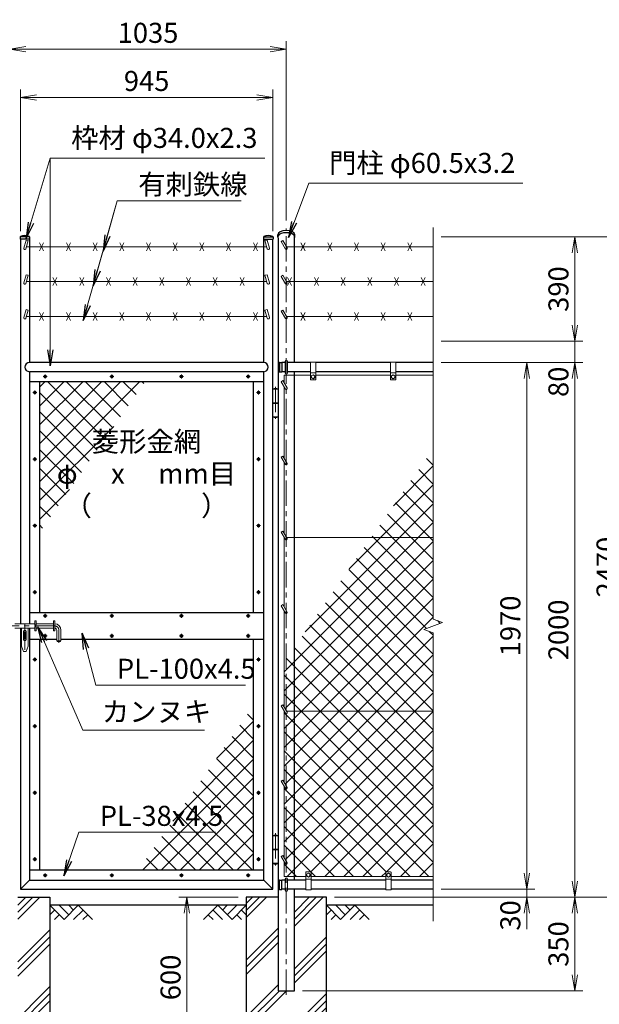
# Model space of a CAD drawing. Units: millimetres. Extents: x 0 to 12600, y 0 to 8910.
# Drawn here: x 1845 to 4014, y 3005 to 6689 of the extents above; entities that cross this region are included whole.
import ezdxf
from ezdxf.enums import TextEntityAlignment as Align

# ---------------------------------------------------------------- set-up
doc = ezdxf.new("R2010")
doc.units = ezdxf.units.MM
doc.header["$LTSCALE"] = 3
doc.header["$MEASUREMENT"] = 0
doc.linetypes.add('CENTER', pattern=[50.8, 31.75, -6.35, 6.35, -6.35])
doc.layers.get('Defpoints').update_dxf_attribs({"color": 8})
for name, color, linetype in [('D-BGD', 7, 'Continuous'), ('D-STR1', 1, 'Continuous'), ('D-STR4', 7, 'Continuous')]:
    doc.layers.add(name, color=color, linetype=linetype)
for name, color, linetype, lineweight in [('D-BMK', 2, 'CENTER', 13), ('D-DCR-HCH', 7, 'Continuous', 13), ('D-STR-DIM', 7, 'Continuous', 13), ('D-STR-TXT', 7, 'Continuous', 13), ('D-STR3', 3, 'Continuous', 13)]:
    doc.layers.add(name, color=color, linetype=linetype, lineweight=lineweight)
doc.styles.add('ゴシック', font='txt')
doc.dimstyles.new('STYLE', dxfattribs={"dimscale": 30, "dimtxt": 2.5, "dimasz": 2, "dimexe": 1, "dimexo": 1, "dimgap": 0.8, "dimtad": 1, "dimdsep": 46, "dimtxsty": 'ゴシック', "dimblk": 'OPEN', "dimcen": 1e-08, "dimclrd": 256, "dimclre": 256, "dimclrt": 256, "dimadec": 0, "dimazin": 2, "dimtfac": 1, "dimtmove": 2, "dimatfit": 3, "dimldrblk": 'OPEN', "dimfxl": 0, "dimtolj": 1, "dimtzin": 0, "dimlwd": -1, "dimlwe": -1, "dimarcsym": 0})
pattern_1 = [(45, (0, 8910), (-106.066, 106.066), []), (45, (-13.26, 8923.26), (-106.066, 106.066), []), (45, (-26.52, 8936.52), (-106.066, 106.066), [])]
pattern_2 = [(45, (0, 8910), (-35.35534, 35.35534), []), (135, (0, 8910), (-35.35534, -35.35534), [])]

# ---------------------------------------------------------------- blocks, each defined once
blk = doc.blocks.new('_Open')
at = {"color": 0, "linetype": 'ByBlock', "lineweight": -2}
for p, q in [((-1, 0.167), (0, 0)), ((-1, -0.167), (0, 0)), ((0, 0), (-1, 0))]:
    blk.add_line(p, q, dxfattribs=at)
blk = doc.blocks.new('*D15')
at = {"layer": 'D-STR-DIM', "transparency": 16777216}
for p, q in [((2662.8, 3406), (2441, 3406)), ((2471, 2866), (2471, 3346)), ((2662.8, 2806), (2441, 2806))]:
    blk.add_line(p, q, dxfattribs=at)
at = {"layer": 'Defpoints', "color": 0, "transparency": 16777216}
for p in [(2471, 3406), (2692.8, 3406), (2692.8, 2806)]:
    blk.add_point(p, dxfattribs=at)
at = {"layer": 'D-STR-DIM', "transparency": 16777216, "xscale": 60, "yscale": 60, "zscale": 60}
for p, rotation in [((2471, 3406), 90), ((2471, 2806), 270)]:
    blk.add_blockref('_Open', p, dxfattribs=dict(at, rotation=rotation))
at = {"layer": 'D-STR-DIM', "transparency": 16777216, "insert": (2409.5, 3106), "char_height": 75, "attachment_point": 5, "rotation": 90, "style": 'ゴシック'}
blk.add_mtext('\\A1;600', dxfattribs=at)
blk = doc.blocks.new('*D26')
at = {"layer": 'D-STR-DIM', "transparency": 16777216}
for p, q in [((1847.5, 5898), (1847.5, 6428)), ((2792.5, 5898), (2792.5, 6428)), ((1907.5, 6398), (2732.5, 6398))]:
    blk.add_line(p, q, dxfattribs=at)
at = {"layer": 'Defpoints', "color": 0, "transparency": 16777216}
for p in [(2792.5, 6398), (1847.5, 5868), (2792.5, 5868)]:
    blk.add_point(p, dxfattribs=at)
at = {"layer": 'D-STR-DIM', "transparency": 16777216, "xscale": 60, "yscale": 60, "zscale": 60, "rotation": 180}
blk.add_blockref('_Open', (1847.5, 6398), dxfattribs=at)
at = {"layer": 'D-STR-DIM', "transparency": 16777216, "xscale": 60, "yscale": 60, "zscale": 60}
blk.add_blockref('_Open', (2792.5, 6398), dxfattribs=at)
at = {"layer": 'D-STR-DIM', "transparency": 16777216, "insert": (2320, 6459.5), "char_height": 75, "attachment_point": 5, "style": 'ゴシック'}
blk.add_mtext('\\A1;945', dxfattribs=at)
blk = doc.blocks.new('*D27')
at = {"layer": 'D-STR-DIM', "transparency": 16777216}
for p, q in [((1807.8, 5938), (1807.8, 6608)), ((2842.8, 5938), (2842.8, 6608)), ((1867.8, 6578), (2782.8, 6578))]:
    blk.add_line(p, q, dxfattribs=at)
at = {"layer": 'Defpoints', "color": 0, "transparency": 16777216}
for p in [(2842.8, 6578), (1807.8, 5908), (2842.8, 5908)]:
    blk.add_point(p, dxfattribs=at)
at = {"layer": 'D-STR-DIM', "transparency": 16777216, "xscale": 60, "yscale": 60, "zscale": 60, "rotation": 180}
blk.add_blockref('_Open', (1807.8, 6578), dxfattribs=at)
at = {"layer": 'D-STR-DIM', "transparency": 16777216, "xscale": 60, "yscale": 60, "zscale": 60}
blk.add_blockref('_Open', (2842.8, 6578), dxfattribs=at)
at = {"layer": 'D-STR-DIM', "transparency": 16777216, "insert": (2325.3, 6639.5), "char_height": 75, "attachment_point": 5, "style": 'ゴシック'}
blk.add_mtext('\\A1;1035', dxfattribs=at)
blk = doc.blocks.new('*D37')
at = {"layer": 'D-STR-DIM', "transparency": 16777216}
for p, q in [((3022.8, 3406), (3952.8, 3406)), ((3922.8, 3346), (3922.8, 3116)), ((2903, 3056), (3952.8, 3056))]:
    blk.add_line(p, q, dxfattribs=at)
at = {"layer": 'Defpoints', "color": 0, "transparency": 16777216}
for p in [(2992.8, 3406), (2873, 3056), (3922.8, 3056)]:
    blk.add_point(p, dxfattribs=at)
at = {"layer": 'D-STR-DIM', "transparency": 16777216, "xscale": 60, "yscale": 60, "zscale": 60}
for p, rotation in [((3922.8, 3406), 90), ((3922.8, 3056), 270)]:
    blk.add_blockref('_Open', p, dxfattribs=dict(at, rotation=rotation))
at = {"layer": 'D-STR-DIM', "transparency": 16777216, "insert": (3861.3, 3231), "char_height": 75, "attachment_point": 5, "rotation": 90, "style": 'ゴシック'}
blk.add_mtext('\\A1;350', dxfattribs=at)
blk = doc.blocks.new('*D38')
at = {"layer": 'D-STR-DIM', "transparency": 16777216}
for p, q in [((3422.8, 5406), (3772.8, 5406)), ((3742.8, 3496), (3742.8, 5346)), ((3422.8, 3436), (3772.8, 3436))]:
    blk.add_line(p, q, dxfattribs=at)
at = {"layer": 'Defpoints', "color": 0, "transparency": 16777216}
for p in [(3392.8, 5406), (3742.8, 5406), (3392.8, 3436)]:
    blk.add_point(p, dxfattribs=at)
at = {"layer": 'D-STR-DIM', "transparency": 16777216, "xscale": 60, "yscale": 60, "zscale": 60}
for p, rotation in [((3742.8, 5406), 90), ((3742.8, 3436), 270)]:
    blk.add_blockref('_Open', p, dxfattribs=dict(at, rotation=rotation))
at = {"layer": 'D-STR-DIM', "transparency": 16777216, "insert": (3681.3, 4421), "char_height": 75, "attachment_point": 5, "rotation": 90, "style": 'ゴシック'}
blk.add_mtext('\\A1;1970', dxfattribs=at)
blk = doc.blocks.new('*D39')
at = {"layer": 'D-STR-DIM', "transparency": 16777216}
for p, q in [((3422.8, 5876), (4132.8, 5876)), ((4102.8, 3466), (4102.8, 5816)), ((3022.8, 3406), (4132.8, 3406))]:
    blk.add_line(p, q, dxfattribs=at)
at = {"layer": 'Defpoints', "color": 0, "transparency": 16777216}
for p in [(3392.8, 5876), (4102.8, 5876), (2992.8, 3406)]:
    blk.add_point(p, dxfattribs=at)
at = {"layer": 'D-STR-DIM', "transparency": 16777216, "xscale": 60, "yscale": 60, "zscale": 60}
for p, rotation in [((4102.8, 5876), 90), ((4102.8, 3406), 270)]:
    blk.add_blockref('_Open', p, dxfattribs=dict(at, rotation=rotation))
at = {"layer": 'D-STR-DIM', "transparency": 16777216, "insert": (4041.3, 4641), "char_height": 75, "attachment_point": 5, "rotation": 90, "style": 'ゴシック'}
blk.add_mtext('\\A1;2470', dxfattribs=at)
blk = doc.blocks.new('*D40')
at = {"layer": 'D-STR-DIM', "transparency": 16777216}
for p, q in [((3422.8, 5406), (3952.8, 5406)), ((3922.8, 3466), (3922.8, 5346)), ((3022.8, 3406), (3952.8, 3406))]:
    blk.add_line(p, q, dxfattribs=at)
at = {"layer": 'Defpoints', "color": 0, "transparency": 16777216}
for p in [(3392.8, 5406), (3922.8, 5406), (2992.8, 3406)]:
    blk.add_point(p, dxfattribs=at)
at = {"layer": 'D-STR-DIM', "transparency": 16777216, "xscale": 60, "yscale": 60, "zscale": 60}
for p, rotation in [((3922.8, 5406), 90), ((3922.8, 3406), 270)]:
    blk.add_blockref('_Open', p, dxfattribs=dict(at, rotation=rotation))
at = {"layer": 'D-STR-DIM', "transparency": 16777216, "insert": (3861.3, 4406), "char_height": 75, "attachment_point": 5, "rotation": 90, "style": 'ゴシック'}
blk.add_mtext('\\A1;2000', dxfattribs=at)
blk = doc.blocks.new('*D41')
at = {"layer": 'D-STR-DIM', "transparency": 16777216}
for p, q in [((3742.8, 3496), (3742.8, 3556)), ((3422.8, 3436), (3772.8, 3436)), ((3742.8, 3406), (3742.8, 3436)), ((3022.8, 3406), (3772.8, 3406)), ((3742.8, 3346), (3742.8, 3286))]:
    blk.add_line(p, q, dxfattribs=at)
at = {"layer": 'Defpoints', "color": 0, "transparency": 16777216}
for p in [(3392.8, 3436), (3742.8, 3436), (2992.8, 3406)]:
    blk.add_point(p, dxfattribs=at)
at = {"layer": 'D-STR-DIM', "transparency": 16777216, "xscale": 60, "yscale": 60, "zscale": 60}
for p, rotation in [((3742.8, 3436), 270), ((3742.8, 3406), 90)]:
    blk.add_blockref('_Open', p, dxfattribs=dict(at, rotation=rotation))
at = {"layer": 'D-STR-DIM', "transparency": 16777216, "insert": (3681.3, 3338), "char_height": 75, "attachment_point": 5, "rotation": 90, "style": 'ゴシック'}
blk.add_mtext('\\A1;30', dxfattribs=at)
blk = doc.blocks.new('*D42')
at = {"layer": 'D-STR-DIM', "transparency": 16777216}
for p, q in [((3422.8, 5876), (3952.8, 5876)), ((3922.8, 5546), (3922.8, 5816)), ((3422.8, 5486), (3952.8, 5486))]:
    blk.add_line(p, q, dxfattribs=at)
at = {"layer": 'Defpoints', "color": 0, "transparency": 16777216}
for p in [(3392.8, 5876), (3922.8, 5876), (3392.8, 5486)]:
    blk.add_point(p, dxfattribs=at)
at = {"layer": 'D-STR-DIM', "transparency": 16777216, "xscale": 60, "yscale": 60, "zscale": 60}
for p, rotation in [((3922.8, 5876), 90), ((3922.8, 5486), 270)]:
    blk.add_blockref('_Open', p, dxfattribs=dict(at, rotation=rotation))
at = {"layer": 'D-STR-DIM', "transparency": 16777216, "insert": (3861.3, 5681), "char_height": 75, "attachment_point": 5, "rotation": 90, "style": 'ゴシック'}
blk.add_mtext('\\A1;390', dxfattribs=at)
blk = doc.blocks.new('*D43')
at = {"layer": 'D-STR-DIM', "transparency": 16777216}
for p, q in [((3922.8, 5546), (3922.8, 5606)), ((3422.8, 5486), (3952.8, 5486)), ((3922.8, 5406), (3922.8, 5486)), ((3422.8, 5406), (3952.8, 5406)), ((3922.8, 5346), (3922.8, 5286))]:
    blk.add_line(p, q, dxfattribs=at)
at = {"layer": 'Defpoints', "color": 0, "transparency": 16777216}
for p in [(3392.8, 5486), (3922.8, 5486), (3392.8, 5406)]:
    blk.add_point(p, dxfattribs=at)
at = {"layer": 'D-STR-DIM', "transparency": 16777216, "xscale": 60, "yscale": 60, "zscale": 60}
for p, rotation in [((3922.8, 5486), 270), ((3922.8, 5406), 90)]:
    blk.add_blockref('_Open', p, dxfattribs=dict(at, rotation=rotation))
at = {"layer": 'D-STR-DIM', "transparency": 16777216, "insert": (3861.3, 5334.1), "char_height": 75, "attachment_point": 5, "rotation": 90, "style": 'ゴシック'}
blk.add_mtext('\\A1;80', dxfattribs=at)

msp = doc.modelspace()

# ---------------------------------------------------------------- hatches: boundary and pattern name
at = {"layer": 'D-DCR-HCH'}
h = msp.add_hatch(dxfattribs=at)
h.set_pattern_fill('ANSI37', color=256, scale=400)
h.set_pattern_definition(pattern_2)
h.paths.add_polyline_path([(2313.642, 5333.952), (1919.506, 5333.952), (1919.506, 4771.068)])
h.paths.add_polyline_path([(1980.959, 4915.565), (2658.053, 4915.565), (2658.053, 5046.339), (1980.959, 5046.339)], flags=9)
h.paths.add_polyline_path([(2102.501, 5034.708), (2536.511, 5034.708), (2536.511, 5167.195), (2102.501, 5167.195)], flags=9)
h = msp.add_hatch(dxfattribs=at)
h.set_pattern_fill('ANSI37', color=256, scale=400)
h.set_pattern_definition(pattern_2)
h.paths.add_polyline_path([(3392.756, 5083.501), (3160.603, 4751.952), (3392.756, 4751.952)])
h.paths.add_polyline_path([(3392.756, 4751.952), (3160.603, 4751.952), (2873.006, 4341.221), (2873.006, 4101.952), (3392.756, 4101.952), (3392.756, 4395.3), (3357.518, 4408.126), (3427.995, 4433.778), (3392.756, 4446.604)])
h.paths.add_polyline_path([(3392.756, 4101.952), (2873.006, 4101.952), (2873.006, 3482.952), (2915.256, 3482.952), (2915.256, 3498.952, -0.41421356), (2917.256, 3500.952), (2933.256, 3500.952, -0.41421356), (2935.256, 3498.952), (2935.256, 3482.952), (3215.256, 3482.952), (3215.256, 3498.952, -0.41421356), (3217.256, 3500.952), (3233.256, 3500.952, -0.41421356), (3235.256, 3498.952), (3235.256, 3482.952), (3392.756, 3482.952)])
h.paths.add_polyline_path([(2873.006, 4101.952), (2843.911, 4101.952), (2846.22, 4097.952, -0.57735027), (2842.756, 4091.952), (2842.756, 3822.452), (2846.22, 3816.452, -0.57735027), (2842.756, 3810.452), (2842.756, 3540.984), (2846.22, 3534.984, -0.57735027), (2842.756, 3528.984), (2842.756, 3482.952), (2873.006, 3482.952)])
h.paths.add_polyline_path([(2873.006, 4341.221), (2842.756, 4298.02), (2842.756, 4103.952), (2843.911, 4101.952), (2873.006, 4101.952)])
h.paths.add_polyline_path([(2842.756, 4298.02), (2834.756, 4286.595), (2834.756, 4117.808), (2842.756, 4103.952)])
h.paths.add_polyline_path([(2842.756, 4091.952, -0.26794919), (2839.292, 4093.952), (2834.756, 4101.808), (2834.756, 3836.308), (2842.756, 3822.452)])
h.paths.add_polyline_path([(2842.756, 3810.452, -0.26794919), (2839.292, 3812.452), (2834.756, 3820.308), (2834.756, 3554.841), (2842.756, 3540.984)])
h.paths.add_polyline_path([(2842.756, 3528.984, -0.26794919), (2839.292, 3530.984), (2834.756, 3538.841), (2834.756, 3482.952), (2842.756, 3482.952)])
h = msp.add_hatch(dxfattribs=at)
h.set_pattern_fill('ANSI37', color=256, scale=400)
h.set_pattern_definition(pattern_2)
h.paths.add_polyline_path([(2720.506, 4123.429), (2289.545, 3507.952), (2720.506, 3507.952)])
h.paths.add_polyline_path([(2126.047, 3654.442), (2601.745, 3654.442), (2601.745, 3765.8), (2126.047, 3765.8)], flags=9)
h = msp.add_hatch(dxfattribs=at)
h.set_pattern_fill('PLAST', color=256, scale=600, angle=45)
h.set_pattern_definition(pattern_1)
h.paths.add_polyline_path([(1957.756, 3405.952), (1838.006, 3405.952), (1838.006, 3055.952), (1777.506, 3055.952), (1777.506, 3405.952), (1657.756, 3405.952), (1657.756, 2805.952), (1957.756, 2805.952)])
h = msp.add_hatch(dxfattribs=at)
h.set_pattern_fill('PLAST', color=256, scale=600, angle=45)
h.set_pattern_definition(pattern_1)
h.paths.add_polyline_path([(2992.756, 3405.952), (2873.006, 3405.952), (2873.006, 3055.952), (2812.506, 3055.952), (2812.506, 3405.952), (2692.756, 3405.952), (2692.756, 2805.952), (2992.756, 2805.952)])

# ---------------------------------------------------------------- linework, layer by layer
at = {"layer": 'D-BGD'}
for p, q in [((2692.756, 3375.952), (1957.756, 3375.952)), ((3392.756, 3375.952), (2992.756, 3375.952))]:
    msp.add_line(p, q, dxfattribs=at)
at = {"layer": 'D-BMK'}
for p, q in [((2842.756, 3040.952), (2842.756, 5907.952)), ((1947.446, 5353.952), (1932.567, 5353.952)), ((1940.006, 5361.392), (1940.006, 5346.512)), ((2197.446, 5353.952), (2182.567, 5353.952)), ((2190.006, 5361.392), (2190.006, 5346.512)), ((2457.446, 5353.952), (2442.567, 5353.952)), ((2450.006, 5361.392), (2450.006, 5346.512)), ((2707.446, 5353.952), (2692.567, 5353.952)), ((2700.006, 5361.392), (2700.006, 5346.512)), ((2802.506, 5315.658), (2802.506, 5195.223)), ((1908.946, 5293.952), (1894.067, 5293.952)), ((1901.506, 5301.392), (1901.506, 5286.512)), ((2745.946, 5293.952), (2731.067, 5293.952)), ((2738.506, 5301.392), (2738.506, 5286.512)), ((1901.506, 5052.392), (1901.506, 5037.512)), ((2738.506, 5052.392), (2738.506, 5037.512)), ((1894.067, 5044.952), (1908.946, 5044.952)), ((2745.946, 5044.952), (2731.067, 5044.952)), ((1894.067, 4795.952), (1908.946, 4795.952)), ((1901.506, 4803.392), (1901.506, 4788.512)), ((2745.946, 4795.952), (2731.067, 4795.952)), ((2738.506, 4803.392), (2738.506, 4788.512)), ((1908.946, 4546.952), (1894.067, 4546.952)), ((1901.506, 4554.392), (1901.506, 4539.512)), ((2745.946, 4546.952), (2731.067, 4546.952)), ((2738.506, 4554.392), (2738.506, 4539.512)), ((1947.446, 4458.452), (1932.567, 4458.452)), ((1940.006, 4465.892), (1940.006, 4451.012)), ((2197.446, 4458.452), (2182.567, 4458.452)), ((2190.006, 4465.892), (2190.006, 4451.012)), ((2457.446, 4458.452), (2442.567, 4458.452)), ((2450.006, 4465.892), (2450.006, 4451.012)), ((2707.446, 4458.452), (2692.567, 4458.452)), ((2700.006, 4465.892), (2700.006, 4451.012)), ((1747.639, 4420.952), (1975.506, 4420.952)), ((1864.506, 4426.952), (1864.506, 4317.949)), ((1947.446, 4383.452), (1932.567, 4383.452)), ((1940.006, 4390.892), (1940.006, 4376.012)), ((1991.506, 4404.952), (1991.506, 4357.133)), ((2197.446, 4383.452), (2182.567, 4383.452)), ((2190.006, 4390.892), (2190.006, 4376.012)), ((2457.446, 4383.452), (2442.567, 4383.452)), ((2450.006, 4390.892), (2450.006, 4376.012)), ((2707.446, 4383.452), (2692.567, 4383.452)), ((2700.006, 4390.892), (2700.006, 4376.012)), ((1908.946, 4294.952), (1894.067, 4294.952)), ((1901.506, 4302.392), (1901.506, 4287.512)), ((2745.946, 4294.952), (2731.067, 4294.952)), ((2738.506, 4302.392), (2738.506, 4287.512)), ((1901.506, 4053.392), (1901.506, 4038.512)), ((2738.506, 4053.392), (2738.506, 4038.512)), ((1908.946, 4045.952), (1894.067, 4045.952)), ((2745.946, 4045.952), (2731.067, 4045.952)), ((1908.946, 3796.952), (1894.067, 3796.952)), ((1901.506, 3804.392), (1901.506, 3789.512)), ((2745.946, 3796.952), (2731.067, 3796.952)), ((2738.506, 3804.392), (2738.506, 3789.512)), ((2802.506, 3645.658), (2802.506, 3525.223)), ((1908.946, 3547.952), (1894.067, 3547.952)), ((1901.506, 3555.392), (1901.506, 3540.512)), ((2745.946, 3547.952), (2731.067, 3547.952)), ((2738.506, 3555.392), (2738.506, 3540.512)), ((1947.446, 3487.952), (1932.567, 3487.952)), ((1940.006, 3495.392), (1940.006, 3480.512)), ((2197.446, 3487.952), (2182.567, 3487.952)), ((2190.006, 3495.392), (2190.006, 3480.512)), ((2457.446, 3487.952), (2442.567, 3487.952)), ((2450.006, 3495.392), (2450.006, 3480.512)), ((2707.446, 3487.952), (2692.567, 3487.952)), ((2700.006, 3495.392), (2700.006, 3480.512))]:
    msp.add_line(p, q, dxfattribs=at)
msp.add_arc((1975.506, 4404.952), 16, 0, 90, dxfattribs=at)
at = {"layer": 'D-DCR-HCH'}
for p, q in [((2010.968, 3322.74), (1957.756, 3375.952)), ((1975.494, 3358.214), (1957.756, 3340.558)), ((2028.706, 3340.477), (1993.231, 3375.952)), ((2064.18, 3375.952), (2010.968, 3322.74)), ((2046.443, 3358.214), (2028.706, 3375.952)), ((2081.918, 3358.214), (2046.28, 3322.74)), ((2064.18, 3375.952), (2117.392, 3322.74)), ((2586.332, 3375.952), (2533.12, 3322.74)), ((2568.595, 3358.214), (2604.232, 3322.74)), ((2586.332, 3375.952), (2639.544, 3322.74)), ((2604.07, 3358.214), (2621.807, 3375.952)), ((2621.807, 3340.477), (2657.282, 3375.952)), ((2639.544, 3322.74), (2692.756, 3375.952)), ((2675.019, 3358.214), (2692.756, 3340.558)), ((3045.968, 3322.74), (2992.756, 3375.952)), ((3010.494, 3358.214), (2992.756, 3340.558)), ((3063.706, 3340.477), (3028.231, 3375.952)), ((3099.18, 3375.952), (3045.968, 3322.74)), ((3081.536, 3358.122), (3063.706, 3375.952)), ((3116.918, 3358.214), (3081.28, 3322.74)), ((3099.18, 3375.952), (3152.392, 3322.74)), ((1993.231, 3340.477), (1975.412, 3322.74)), ((2099.655, 3340.477), (2081.836, 3322.74)), ((2550.858, 3340.477), (2568.676, 3322.74)), ((2657.282, 3340.477), (2675.1, 3322.74)), ((3028.231, 3340.477), (3010.412, 3322.74)), ((3134.655, 3340.477), (3116.836, 3322.74))]:
    msp.add_line(p, q, dxfattribs=at)
at = {"layer": 'D-STR-DIM'}
for p, q in [((3392.756, 5910.952), (3392.756, 4446.604)), ((3357.518, 4408.126), (3427.995, 4433.778)), ((3427.995, 4433.778), (3392.756, 4446.604)), ((3392.756, 4395.3), (3357.518, 4408.126)), ((3392.756, 4395.3), (3392.756, 3315.952))]:
    msp.add_line(p, q, dxfattribs=at)
at = {"layer": 'D-STR1'}
for p, q in [((1847.006, 5876.284), (1847.006, 5867.952)), ((1882.006, 5875.952), (1847.006, 5875.952)), ((1882.006, 5867.952), (1847.006, 5867.952)), ((1847.506, 5867.952), (1847.506, 4428.952)), ((1881.506, 5867.952), (1881.506, 5405.952)), ((1882.006, 5876.284), (1882.006, 5867.952)), ((2758.006, 5876.284), (2758.006, 5867.952)), ((2758.006, 5875.952), (2793.006, 5875.952)), ((2758.006, 5867.952), (2793.006, 5867.952)), ((2758.506, 5405.952), (2758.506, 5867.952)), ((2792.506, 3435.952), (2792.506, 5867.952)), ((2793.006, 5876.284), (2793.006, 5867.952)), ((2810.656, 5875.663), (2810.656, 5883.624)), ((2812.506, 5870.349), (2812.506, 3055.952)), ((2873.006, 5405.952), (2873.006, 5880.977)), ((2874.856, 5875.663), (2874.856, 5883.624)), ((2758.506, 5405.952), (1881.506, 5405.952)), ((2817.424, 5406.452), (2825.756, 5406.452)), ((2817.756, 5406.452), (2817.756, 5371.452)), ((2825.756, 5406.452), (2825.756, 5371.452)), ((2838.756, 5405.952), (2825.756, 5405.952)), ((2932.756, 5405.952), (2846.756, 5405.952)), ((3232.756, 5405.952), (2952.756, 5405.952)), ((3392.756, 5405.952), (3252.756, 5405.952)), ((1881.506, 5371.952), (1881.506, 4428.952)), ((2758.506, 5371.952), (1881.506, 5371.952)), ((2758.506, 3469.952), (2758.506, 5371.952)), ((2817.424, 5371.452), (2825.756, 5371.452)), ((2838.756, 5371.952), (2825.756, 5371.952)), ((2932.756, 5371.952), (2846.756, 5371.952)), ((2873.006, 3469.952), (2873.006, 5371.952)), ((3232.756, 5371.952), (2952.756, 5371.952)), ((3392.756, 5371.952), (3252.756, 5371.952)), ((2758.506, 5333.952), (1881.506, 5333.952)), ((1919.506, 5333.952), (1919.506, 4470.952)), ((2720.506, 4470.952), (2720.506, 5333.952)), ((1881.506, 4470.952), (2758.506, 4470.952)), ((1847.506, 4412.952), (1847.506, 3435.952)), ((1881.506, 4412.952), (1881.506, 3469.952)), ((1881.506, 4370.952), (1983.506, 4370.952)), ((1919.506, 4370.952), (1919.506, 3507.952)), ((1999.506, 4370.952), (2758.506, 4370.952)), ((2720.506, 3507.952), (2720.506, 4370.952)), ((1881.506, 3507.952), (2758.506, 3507.952)), ((1881.506, 3469.952), (1847.506, 3435.952)), ((1881.506, 3469.952), (2758.506, 3469.952)), ((2758.506, 3469.952), (2792.506, 3435.952)), ((2817.424, 3470.452), (2825.756, 3470.452)), ((2817.756, 3435.452), (2817.756, 3470.452)), ((2825.756, 3435.452), (2825.756, 3470.452)), ((2838.756, 3469.952), (2825.756, 3469.952)), ((2915.256, 3469.952), (2846.756, 3469.952)), ((3215.256, 3469.952), (2935.256, 3469.952)), ((3392.756, 3469.952), (3235.256, 3469.952)), ((1847.506, 3435.952), (2792.506, 3435.952)), ((2817.424, 3435.452), (2825.756, 3435.452)), ((2838.756, 3435.952), (2825.756, 3435.952)), ((2915.256, 3435.952), (2846.756, 3435.952)), ((2873.006, 3055.952), (2873.006, 3435.952)), ((3215.256, 3435.952), (2935.256, 3435.952)), ((3392.756, 3435.952), (3235.256, 3435.952)), ((2812.506, 3055.952), (2873.006, 3055.952))]:
    msp.add_line(p, q, dxfattribs=at)
for centre, radius, start, end in [((1848.006, 5876.284), 1, 122.298266, 180), ((1864.506, 5845.728), 35.724, 61.521362, 118.478638), ((1881.006, 5876.284), 1, 0, 57.701734), ((2759.006, 5876.284), 1, 122.298266, 180), ((2775.506, 5845.728), 35.724, 61.521362, 118.478638), ((2792.006, 5876.284), 1, 0, 57.701734), ((1881.506, 5388.952), 17, 90, 270), ((2758.506, 5388.952), 17, 270, 90), ((2847.98, 5388.952), 35.724, 151.521362, 208.478638), ((2817.424, 5405.452), 1, 90, 147.701734), ((2817.424, 5372.452), 1, 212.298266, 270), ((2847.98, 3452.952), 35.724, 151.521362, 208.478638), ((2817.424, 3469.452), 1, 90, 147.701734), ((2817.424, 3436.452), 1, 212.298266, 270)]:
    msp.add_arc(centre, radius, start, end, dxfattribs=at)
for centre, start_param, end_param in [((2842.756, 5883.624), 0, 3.14159265), ((2842.756, 5875.663), 5.94202655, 9.76593672)]:
    msp.add_ellipse(centre, major_axis=(32.1, 0), ratio=0.49480273, start_param=start_param, end_param=end_param, dxfattribs=at)
at = {"layer": 'D-STR3'}
for p, q in [((1869.38, 5864.494), (1860.659, 5833.854)), ((1877.075, 5862.304), (1868.354, 5831.664)), ((1877.075, 5862.304), (1869.38, 5864.494)), ((2762.938, 5862.304), (2770.632, 5864.494)), ((2762.938, 5862.304), (2771.659, 5831.664)), ((2770.632, 5864.494), (2779.354, 5833.854)), ((2823.364, 5858.348), (2830.292, 5862.348)), ((2823.364, 5858.348), (2839.292, 5830.759)), ((2830.292, 5862.348), (2846.22, 5834.759)), ((2769.64, 5838.759), (1870.373, 5838.759)), ((1919.506, 5823.759), (1934.506, 5853.759)), ((1919.506, 5853.759), (1934.506, 5823.759)), ((2019.506, 5823.759), (2034.506, 5853.759)), ((2019.506, 5853.759), (2034.506, 5823.759)), ((2119.506, 5823.759), (2134.506, 5853.759)), ((2119.506, 5853.759), (2134.506, 5823.759)), ((2219.506, 5823.759), (2234.506, 5853.759)), ((2219.506, 5853.759), (2234.506, 5823.759)), ((2319.506, 5823.759), (2334.506, 5853.759)), ((2319.506, 5853.759), (2334.506, 5823.759)), ((2419.506, 5823.759), (2434.506, 5853.759)), ((2419.506, 5853.759), (2434.506, 5823.759)), ((2519.506, 5823.759), (2534.506, 5853.759)), ((2519.506, 5853.759), (2534.506, 5823.759)), ((2619.506, 5823.759), (2634.506, 5853.759)), ((2619.506, 5853.759), (2634.506, 5823.759)), ((2719.506, 5823.759), (2734.506, 5853.759)), ((2719.506, 5853.759), (2734.506, 5823.759)), ((3392.756, 5838.759), (2843.911, 5838.759)), ((2897.756, 5823.759), (2912.756, 5853.759)), ((2897.756, 5853.759), (2912.756, 5823.759)), ((2997.756, 5823.759), (3012.756, 5853.759)), ((2997.756, 5853.759), (3012.756, 5823.759)), ((3097.756, 5823.759), (3112.756, 5853.759)), ((3097.756, 5853.759), (3112.756, 5823.759)), ((3197.756, 5823.759), (3212.756, 5853.759)), ((3197.756, 5853.759), (3212.756, 5823.759)), ((3197.756, 5823.759), (3212.756, 5853.759)), ((3197.756, 5853.759), (3212.756, 5823.759)), ((3297.756, 5823.759), (3312.756, 5853.759)), ((3297.756, 5853.759), (3312.756, 5823.759)), ((1869.38, 5734.59), (1860.659, 5703.951)), ((1877.075, 5732.4), (1868.354, 5701.76)), ((1877.075, 5732.4), (1869.38, 5734.59)), ((1969.506, 5693.856), (1984.506, 5723.856)), ((1969.506, 5723.856), (1984.506, 5693.856)), ((2069.506, 5693.856), (2084.506, 5723.856)), ((2069.506, 5723.856), (2084.506, 5693.856)), ((2169.506, 5693.856), (2184.506, 5723.856)), ((2169.506, 5723.856), (2184.506, 5693.856)), ((2269.506, 5693.856), (2284.506, 5723.856)), ((2269.506, 5723.856), (2284.506, 5693.856)), ((2369.506, 5693.856), (2384.506, 5723.856)), ((2369.506, 5723.856), (2384.506, 5693.856)), ((2469.506, 5693.856), (2484.506, 5723.856)), ((2469.506, 5723.856), (2484.506, 5693.856)), ((2569.506, 5693.856), (2584.506, 5723.856)), ((2569.506, 5723.856), (2584.506, 5693.856)), ((2669.506, 5693.856), (2684.506, 5723.856)), ((2669.506, 5723.856), (2684.506, 5693.856)), ((2762.938, 5732.4), (2770.632, 5734.59)), ((2762.938, 5732.4), (2771.659, 5701.76)), ((2770.632, 5734.59), (2779.354, 5703.951)), ((2823.364, 5728.444), (2830.292, 5732.444)), ((2823.364, 5728.444), (2839.292, 5700.856)), ((2830.292, 5732.444), (2846.22, 5704.856)), ((2847.756, 5693.856), (2862.756, 5723.856)), ((2847.756, 5723.856), (2862.756, 5693.856)), ((2947.756, 5693.856), (2962.756, 5723.856)), ((2947.756, 5723.856), (2962.756, 5693.856)), ((3047.756, 5693.856), (3062.756, 5723.856)), ((3047.756, 5723.856), (3062.756, 5693.856)), ((3147.756, 5693.856), (3162.756, 5723.856)), ((3147.756, 5723.856), (3162.756, 5693.856)), ((3147.756, 5693.856), (3162.756, 5723.856)), ((3147.756, 5723.856), (3162.756, 5693.856)), ((3247.756, 5693.856), (3262.756, 5723.856)), ((3247.756, 5723.856), (3262.756, 5693.856)), ((3347.756, 5693.856), (3362.756, 5723.856)), ((3347.756, 5723.856), (3362.756, 5693.856)), ((2769.64, 5708.856), (1870.373, 5708.856)), ((3392.756, 5708.856), (2843.911, 5708.856)), ((1869.38, 5604.686), (1860.659, 5574.047)), ((1877.075, 5602.496), (1868.354, 5571.857)), ((1877.075, 5602.496), (1869.38, 5604.686)), ((2762.938, 5602.496), (2770.632, 5604.686)), ((2762.938, 5602.496), (2771.659, 5571.857)), ((2770.632, 5604.686), (2779.354, 5574.047)), ((2823.364, 5598.54), (2830.292, 5602.54)), ((2823.364, 5598.54), (2839.292, 5570.952)), ((2830.292, 5602.54), (2846.22, 5574.952)), ((2769.64, 5578.952), (1870.373, 5578.952)), ((1919.506, 5563.952), (1934.506, 5593.952)), ((1919.506, 5593.952), (1934.506, 5563.952)), ((2019.506, 5563.952), (2034.506, 5593.952)), ((2019.506, 5593.952), (2034.506, 5563.952)), ((2119.506, 5563.952), (2134.506, 5593.952)), ((2119.506, 5593.952), (2134.506, 5563.952)), ((2219.506, 5563.952), (2234.506, 5593.952)), ((2219.506, 5593.952), (2234.506, 5563.952)), ((2319.506, 5563.952), (2334.506, 5593.952)), ((2319.506, 5593.952), (2334.506, 5563.952)), ((2419.506, 5563.952), (2434.506, 5593.952)), ((2419.506, 5593.952), (2434.506, 5563.952)), ((2519.506, 5563.952), (2534.506, 5593.952)), ((2519.506, 5593.952), (2534.506, 5563.952)), ((2619.506, 5563.952), (2634.506, 5593.952)), ((2619.506, 5593.952), (2634.506, 5563.952)), ((2719.506, 5563.952), (2734.506, 5593.952)), ((2719.506, 5593.952), (2734.506, 5563.952)), ((3392.756, 5578.952), (2843.911, 5578.952)), ((2897.756, 5563.952), (2912.756, 5593.952)), ((2897.756, 5593.952), (2912.756, 5563.952)), ((2997.756, 5563.952), (3012.756, 5593.952)), ((2997.756, 5593.952), (3012.756, 5563.952)), ((3097.756, 5563.952), (3112.756, 5593.952)), ((3097.756, 5593.952), (3112.756, 5563.952)), ((3197.756, 5563.952), (3212.756, 5593.952)), ((3197.756, 5593.952), (3212.756, 5563.952)), ((3197.756, 5563.952), (3212.756, 5593.952)), ((3197.756, 5593.952), (3212.756, 5563.952)), ((3297.756, 5563.952), (3312.756, 5593.952)), ((3297.756, 5593.952), (3312.756, 5563.952)), ((2838.756, 5366.952), (2838.756, 5410.952)), ((2846.756, 5366.952), (2846.756, 5410.952)), ((2932.756, 5407.952), (2932.756, 5342.952)), ((2952.756, 5407.952), (2932.756, 5407.952)), ((2952.756, 5407.952), (2952.756, 5342.952)), ((3232.756, 5407.952), (3232.756, 5342.952)), ((3252.756, 5407.952), (3232.756, 5407.952)), ((3252.756, 5407.952), (3252.756, 5342.952)), ((2834.756, 5330.808), (2834.756, 5358.952)), ((2834.756, 5358.952), (2932.756, 5358.952)), ((2952.756, 5367.952), (2932.756, 5367.952)), ((2950.756, 5340.952), (2934.756, 5340.952)), ((2936.256, 5356.693), (2942.756, 5360.452)), ((2936.256, 5356.693), (2936.256, 5349.21)), ((2936.256, 5349.21), (2942.756, 5345.452)), ((2942.756, 5360.452), (2949.256, 5356.693)), ((2942.756, 5345.452), (2949.256, 5349.21)), ((2949.256, 5356.693), (2949.256, 5349.21)), ((2952.756, 5358.952), (3232.756, 5358.952)), ((3252.756, 5367.952), (3232.756, 5367.952)), ((3250.756, 5340.952), (3234.756, 5340.952)), ((3236.256, 5356.693), (3242.756, 5360.452)), ((3236.256, 5356.693), (3236.256, 5349.21)), ((3236.256, 5349.21), (3242.756, 5345.452)), ((3242.756, 5360.452), (3249.256, 5356.693)), ((3242.756, 5345.452), (3249.256, 5349.21)), ((3249.256, 5356.693), (3249.256, 5349.21)), ((3252.756, 5358.952), (3392.756, 5358.952)), ((2792.506, 5305.952), (2792.506, 5202.952)), ((2812.506, 5305.952), (2792.506, 5305.952)), ((2793.006, 5307.452), (2812.006, 5307.452)), ((2793.006, 5307.452), (2793.006, 5305.952)), ((2812.006, 5307.452), (2812.006, 5305.952)), ((2812.506, 5305.952), (2812.506, 5202.952)), ((2823.364, 5334.54), (2830.292, 5338.54)), ((2823.364, 5334.54), (2839.292, 5306.952)), ((2830.292, 5338.54), (2846.22, 5310.952)), ((2834.756, 5048.808), (2834.756, 5314.808)), ((2812.506, 5255.952), (2792.506, 5255.952)), ((2812.506, 5252.952), (2792.506, 5252.952)), ((2812.506, 5202.952), (2792.506, 5202.952)), ((2793.006, 5202.952), (2793.006, 5201.452)), ((2812.006, 5201.452), (2793.006, 5201.452)), ((2812.006, 5202.952), (2812.006, 5201.452)), ((2823.364, 5052.54), (2830.292, 5056.54)), ((2823.364, 5052.54), (2839.292, 5024.952)), ((2830.292, 5056.54), (2846.22, 5028.952)), ((2834.756, 4767.808), (2834.756, 5032.808)), ((2823.364, 4771.54), (2830.292, 4775.54)), ((2823.364, 4771.54), (2839.292, 4743.952)), ((2830.292, 4775.54), (2846.22, 4747.952)), ((2834.756, 4492.808), (2834.756, 4751.808)), ((3392.756, 4751.952), (2843.911, 4751.952)), ((2823.364, 4496.54), (2830.292, 4500.54)), ((2823.364, 4496.54), (2839.292, 4468.952)), ((2830.292, 4500.54), (2846.22, 4472.952)), ((2834.756, 4117.808), (2834.756, 4476.808)), ((1827.256, 4428.952), (1901.506, 4428.952)), ((1901.506, 4424.952), (1901.506, 4439.952)), ((1901.506, 4439.952), (1906.006, 4439.952)), ((1901.506, 4424.952), (1906.006, 4424.952)), ((1906.006, 4424.952), (1906.006, 4439.952)), ((1906.006, 4428.952), (1971.506, 4428.952)), ((1971.506, 4401.952), (1971.506, 4439.952)), ((1971.506, 4439.952), (1976.006, 4439.952)), ((1976.006, 4401.952), (1976.006, 4439.952)), ((1827.256, 4412.952), (1901.506, 4412.952)), ((1852.006, 4412.952), (1852.006, 4344.952)), ((1859.506, 4399.952), (1859.506, 4369.952)), ((1862.256, 4397.452), (1862.256, 4372.452)), ((1862.256, 4397.452), (1866.756, 4397.452)), ((1866.756, 4397.452), (1866.756, 4372.452)), ((1869.506, 4399.952), (1869.506, 4369.952)), ((1877.006, 4412.952), (1877.006, 4344.952)), ((1901.506, 4401.952), (1901.506, 4416.952)), ((1901.506, 4416.952), (1906.006, 4416.952)), ((1901.506, 4401.952), (1906.006, 4401.952)), ((1906.006, 4401.952), (1906.006, 4416.952)), ((1906.006, 4412.952), (1971.506, 4412.952)), ((1971.506, 4401.952), (1976.006, 4401.952)), ((1983.506, 4404.952), (1983.506, 4364.952)), ((1999.506, 4404.952), (1999.506, 4364.952)), ((1862.256, 4372.452), (1866.756, 4372.452)), ((1983.506, 4364.952), (1985.506, 4362.952)), ((1983.506, 4364.952), (1999.506, 4364.952)), ((1985.506, 4362.952), (1997.506, 4362.952)), ((1997.506, 4362.952), (1999.506, 4364.952)), ((1859.506, 4324.952), (1852.006, 4344.952)), ((1859.506, 4324.952), (1869.506, 4324.952)), ((1869.506, 4324.952), (1877.006, 4344.952)), ((2823.364, 4121.54), (2830.292, 4125.54)), ((2830.292, 4125.54), (2846.22, 4097.952)), ((2823.364, 4121.54), (2839.292, 4093.952)), ((2834.756, 3836.308), (2834.756, 4101.808)), ((3392.756, 4101.952), (2843.911, 4101.952)), ((2823.364, 3840.04), (2830.292, 3844.04)), ((2823.364, 3840.04), (2839.292, 3812.452)), ((2830.292, 3844.04), (2846.22, 3816.452)), ((2834.756, 3554.841), (2834.756, 3820.308)), ((2812.506, 3635.952), (2792.506, 3635.952)), ((2792.506, 3635.952), (2792.506, 3532.952)), ((2793.006, 3637.452), (2793.006, 3635.952)), ((2793.006, 3637.452), (2812.006, 3637.452)), ((2812.006, 3637.452), (2812.006, 3635.952)), ((2812.506, 3635.952), (2812.506, 3532.952)), ((2812.506, 3585.952), (2792.506, 3585.952)), ((2812.506, 3582.952), (2792.506, 3582.952)), ((2823.364, 3558.573), (2830.292, 3562.573)), ((2823.364, 3558.573), (2839.292, 3530.984)), ((2830.292, 3562.573), (2846.22, 3534.984)), ((2834.756, 3482.952), (2834.756, 3538.841)), ((2812.506, 3532.952), (2792.506, 3532.952)), ((2793.006, 3532.952), (2793.006, 3531.452)), ((2812.006, 3531.452), (2793.006, 3531.452)), ((2812.006, 3532.952), (2812.006, 3531.452)), ((2933.256, 3500.952), (2917.256, 3500.952)), ((3233.256, 3500.952), (3217.256, 3500.952)), ((2834.756, 3482.952), (2915.256, 3482.952)), ((2838.756, 3430.952), (2838.756, 3474.952)), ((2846.756, 3430.952), (2846.756, 3474.952)), ((2915.256, 3433.952), (2915.256, 3498.952)), ((2935.256, 3473.952), (2915.256, 3473.952)), ((2918.756, 3492.693), (2925.256, 3496.452)), ((2918.756, 3485.21), (2918.756, 3492.693)), ((2918.756, 3485.21), (2925.256, 3481.452)), ((2925.256, 3496.452), (2931.756, 3492.693)), ((2925.256, 3481.452), (2931.756, 3485.21)), ((2931.756, 3485.21), (2931.756, 3492.693)), ((2935.256, 3433.952), (2935.256, 3498.952)), ((2935.256, 3482.952), (3215.256, 3482.952)), ((3215.256, 3433.952), (3215.256, 3498.952)), ((3235.256, 3473.952), (3215.256, 3473.952)), ((3218.756, 3492.693), (3225.256, 3496.452)), ((3218.756, 3485.21), (3218.756, 3492.693)), ((3218.756, 3485.21), (3225.256, 3481.452)), ((3225.256, 3496.452), (3231.756, 3492.693)), ((3225.256, 3481.452), (3231.756, 3485.21)), ((3231.756, 3485.21), (3231.756, 3492.693)), ((3235.256, 3433.952), (3235.256, 3498.952)), ((3235.256, 3482.952), (3392.756, 3482.952)), ((2935.256, 3433.952), (2915.256, 3433.952)), ((3235.256, 3433.952), (3215.256, 3433.952))]:
    msp.add_line(p, q, dxfattribs=at)
for centre, radius in [((1940.006, 5353.952), 5.25), ((2190.006, 5353.952), 5.25), ((2450.006, 5353.952), 5.25), ((2700.006, 5353.952), 5.25), ((2942.756, 5352.952), 6.493), ((3242.756, 5352.952), 6.493), ((1901.506, 5293.952), 5.25), ((2738.506, 5293.952), 5.25), ((1901.506, 5044.952), 5.25), ((2738.506, 5044.952), 5.25), ((1901.506, 4795.952), 5.25), ((2738.506, 4795.952), 5.25), ((1901.506, 4546.952), 5.25), ((2738.506, 4546.952), 5.25), ((1940.006, 4458.452), 5.25), ((2190.006, 4458.452), 5.25), ((2450.006, 4458.452), 5.25), ((2700.006, 4458.452), 5.25), ((1940.006, 4383.452), 5.25), ((2190.006, 4383.452), 5.25), ((2450.006, 4383.452), 5.25), ((2700.006, 4383.452), 5.25), ((1901.506, 4294.952), 5.25), ((2738.506, 4294.952), 5.25), ((1901.506, 4045.952), 5.25), ((2738.506, 4045.952), 5.25), ((1901.506, 3796.952), 5.25), ((2738.506, 3796.952), 5.25), ((1901.506, 3547.952), 5.25), ((2738.506, 3547.952), 5.25), ((1940.006, 3487.952), 5.25), ((2190.006, 3487.952), 5.25), ((2450.006, 3487.952), 5.25), ((2700.006, 3487.952), 5.25), ((2925.256, 3488.952), 6.493), ((3225.256, 3488.952), 6.493)]:
    msp.add_circle(centre, radius, dxfattribs=at)
for centre, radius, start, end in [((1864.506, 5832.759), 4, 164.111584, 344.111584), ((2775.506, 5832.759), 4, 195.888416, 15.888416), ((2842.756, 5832.759), 4, 210, 30), ((1864.506, 5702.856), 4, 164.111584, 344.111584), ((2775.506, 5702.856), 4, 195.888416, 15.888416), ((2842.756, 5702.856), 4, 210, 30), ((1864.506, 5572.952), 4, 164.111584, 344.111584), ((2775.506, 5572.952), 4, 195.888416, 15.888416), ((2842.756, 5572.952), 4, 210, 30), ((2842.756, 5410.952), 4, 0, 180), ((2842.756, 5366.952), 4, 180, 0), ((2934.756, 5342.952), 2, 180, 270), ((2950.756, 5342.952), 2, 270, 0), ((3234.756, 5342.952), 2, 180, 270), ((3250.756, 5342.952), 2, 270, 0), ((2802.506, 5278.118), 30.833, 72.054747, 107.945253), ((2842.756, 5308.952), 4, 210, 30), ((2802.506, 5230.785), 30.833, 252.054747, 287.945253), ((2842.756, 5026.952), 4, 210, 30), ((2842.756, 4745.952), 4, 210, 30), ((2842.756, 4470.952), 4, 210, 30), ((1975.506, 4404.952), 24, 0, 88.806252), ((1864.506, 4399.952), 5, 0, 180), ((1975.506, 4404.952), 8, 0, 86.416678), ((1864.506, 4369.952), 5, 180, 0), ((2842.756, 4095.952), 4, 210, 30), ((2842.756, 3814.452), 4, 210, 30), ((2802.506, 3608.118), 30.833, 72.054747, 107.945253), ((2802.506, 3560.785), 30.833, 252.054747, 287.945253), ((2842.756, 3532.984), 4, 210, 30), ((2917.256, 3498.952), 2, 90, 180), ((2933.256, 3498.952), 2, 0, 90), ((3217.256, 3498.952), 2, 90, 180), ((3233.256, 3498.952), 2, 0, 90), ((2842.756, 3474.952), 4, 0, 180), ((2842.756, 3430.952), 4, 180, 0)]:
    msp.add_arc(centre, radius, start, end, dxfattribs=at)
at = {"layer": 'D-STR4'}
for p, q in [((1838.006, 3405.952), (1957.756, 3405.952)), ((1957.756, 3405.952), (1957.756, 2805.952)), ((2812.506, 3405.952), (2692.756, 3405.952)), ((2692.756, 3405.952), (2692.756, 2805.952)), ((2992.756, 3405.952), (2873.006, 3405.952)), ((2992.756, 2805.952), (2992.756, 3405.952))]:
    msp.add_line(p, q, dxfattribs=at)

# ---------------------------------------------------------------- texts
at = {"layer": 'D-STR-TXT', "style": 'ゴシック'}
for s, p in [('枠材 φ34.0x2.3', (2037.629, 6208.973)), ('門柱 φ60.5x3.2', (3002.891, 6115.348)), ('有刺鉄線', (2288.515, 6035.119)), ('PL-100x4.5', (2208.701, 4223.193)), ('カンヌキ', (2152.437, 4062.631)), ('PL-38x4.5', (2144.607, 3673.002))]:
    msp.add_text(s, height=75, dxfattribs=at).set_placement(p)
for s, p in [('菱形金網', (2319.506, 5100.952)), ('φ\u3000 x\u3000 mm目', (2319.506, 4980.952)), ('（\u3000\u3000\u3000\u3000）', (2319.506, 4860.952))]:
    msp.add_text(s, height=75, dxfattribs=at).set_placement(p, align=Align.MIDDLE)

# ---------------------------------------------------------------- dimensions: what is measured, and where the dimension line sits
at = {"layer": 'D-STR-DIM'}
for base, p1, p2, picture, middle in [((2842.756, 6577.952), (1807.756, 5907.952), (2842.756, 5907.952), '*D27', (2325.256, 6639.452)), ((2792.506, 6397.952), (1847.506, 5867.952), (2792.506, 5867.952), '*D26', (2320.006, 6459.452))]:
    dim = msp.add_linear_dim(base=base, p1=p1, p2=p2, dimstyle='STYLE', dxfattribs=at)
    dim.commit()
    dim.dimension.update_dxf_attribs({"geometry": picture, "text_midpoint": middle})
for base, p1, p2, picture, middle in [((4102.756, 5875.952), (2992.756, 3405.952), (3392.756, 5875.952), '*D39', (4041.256, 4640.952)), ((3922.756, 5875.952), (3392.756, 5485.952), (3392.756, 5875.952), '*D42', (3861.256, 5680.952)), ((3922.756, 5405.952), (2992.756, 3405.952), (3392.756, 5405.952), '*D40', (3861.256, 4405.952)), ((3742.756, 5405.952), (3392.756, 3435.952), (3392.756, 5405.952), '*D38', (3681.256, 4420.952)), ((2470.978, 3405.952), (2692.756, 2805.952), (2692.756, 3405.952), '*D15', (2409.478, 3105.952)), ((3922.756, 3055.952), (2992.756, 3405.952), (2873.006, 3055.952), '*D37', (3861.256, 3230.952))]:
    dim = msp.add_linear_dim(base=base, p1=p1, p2=p2, angle=90, dimstyle='STYLE', dxfattribs=at)
    dim.commit()
    dim.dimension.update_dxf_attribs({"geometry": picture, "text_midpoint": middle})
for base, p1, p2, picture, middle in [((3922.756, 5485.952), (3392.756, 5405.952), (3392.756, 5485.952), '*D43', (3861.258, 5334.141)), ((3742.756, 3435.952), (2992.756, 3405.952), (3392.756, 3435.952), '*D41', (3681.258, 3338.033))]:
    dim = msp.add_linear_dim(base=base, p1=p1, p2=p2, angle=90, dimstyle='STYLE', dxfattribs=at)
    dim.commit()
    dim.dimension.update_dxf_attribs({"geometry": picture, "text_midpoint": middle, "dimtype": 160})

# ---------------------------------------------------------------- leaders
at = {"layer": 'D-STR-TXT'}
for points in [[(1869.581, 5871.286), (1958.958, 6170.887), (2762.882, 6170.887)], [(1958.958, 5393.997), (1958.958, 6170.887)], [(2850.411, 5874.305), (2926.506, 6077.452), (3728.526, 6077.452)], [(2083.037, 5563.429), (2209.845, 6010.485), (2674.175, 6010.485)], [(2119.884, 5693.333), (2209.845, 6010.485)], [(2156.732, 5823.237), (2209.845, 6010.485)], [(1913.066, 4417.801), (2080.62, 4030.636), (2536.574, 4030.636)], [(2078.503, 4393.578), (2130.031, 4199.193), (2690.3, 4199.193)], [(2010.104, 3486.27), (2065.937, 3649.002), (2577.475, 3649.002)]]:
    msp.add_leader(points, dimstyle='STYLE', override={"dimgap": 0.8, "dimtad": 1}, dxfattribs=at)

doc.saveas('drawing.dxf')
